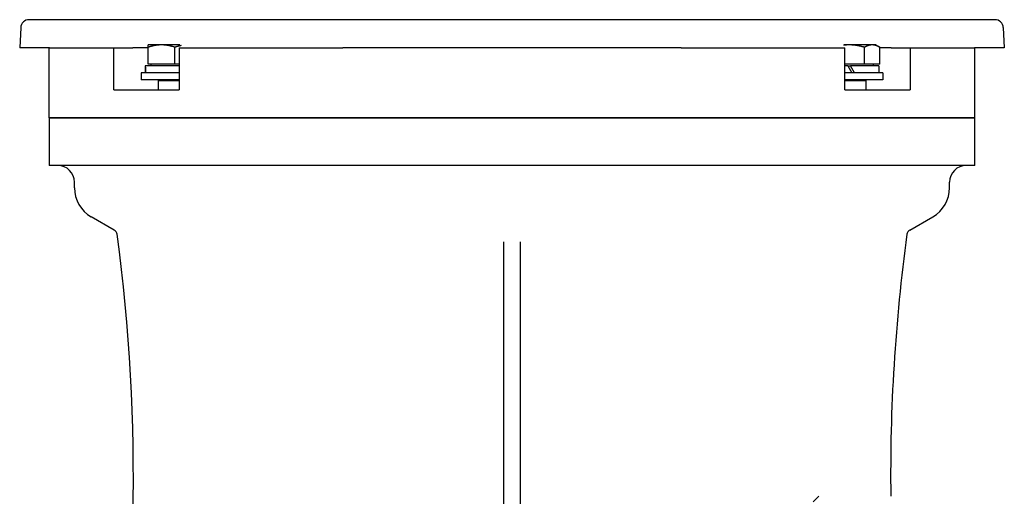
# Model space of a CAD drawing. Units: millimetres. Extents: x 777 to 10450, y 97 to 13620.
# Drawn here: x 2745 to 3064, y 10722 to 10877 of the extents above; entities that cross this region are included whole.
import ezdxf

# ---------------------------------------------------------------- set-up
doc = ezdxf.new("R2010")
doc.units = ezdxf.units.MM
doc.header["$LTSCALE"] = 50
doc.layers.add('Visible Edges(Hillmar_metric)', color=7, linetype='Continuous', lineweight=25)

msp = doc.modelspace()

# ---------------------------------------------------------------- linework, layer by layer
at = {"layer": 'Visible Edges(Hillmar_metric)'}
for p, q in [((3060.6612, 10876.6717), (2747.6555, 10876.6717)), ((2744.932, 10874.0872), (2744.591, 10867.5808)), ((3063.3847, 10874.0872), (3063.7257, 10867.5808)), ((2754.2964, 10867.5808), (2744.591, 10867.5808)), ((2754.1583, 10844.8535), (2754.1583, 10867.5808)), ((2754.2964, 10867.5808), (2775.104, 10867.5808)), ((2775.104, 10867.5808), (2781.2202, 10867.5808)), ((2775.104, 10853.9444), (2775.104, 10867.5808)), ((2786.2418, 10867.5808), (2781.2202, 10867.5808)), ((2790.56, 10868.49), (2786.2418, 10868.49)), ((2786.2418, 10862.2172), (2786.2418, 10867.7186)), ((2796.5455, 10868.49), (2790.56, 10868.49)), ((2794.8782, 10862.2172), (2794.8782, 10867.7186)), ((2796.3172, 10867.5808), (2796.3172, 10853.9444)), ((2796.3172, 10867.5808), (2849.3575, 10867.5808)), ((2958.9592, 10867.5808), (2849.3575, 10867.5808)), ((2958.9592, 10867.5808), (3011.9994, 10867.5808)), ((3013.4385, 10868.49), (3011.7712, 10868.49)), ((3011.9994, 10853.9444), (3011.9994, 10867.5808)), ((3020.9178, 10868.49), (3013.4385, 10868.49)), ((3018.4247, 10862.2172), (3018.4247, 10867.7186)), ((3022.0748, 10868.49), (3020.9178, 10868.49)), ((3022.0748, 10868.49), (3023.4109, 10867.7186)), ((3023.4109, 10862.2172), (3023.4109, 10867.7186)), ((3027.0965, 10867.5808), (3023.4109, 10867.5808)), ((3027.0965, 10867.5808), (3033.2126, 10867.5808)), ((3033.2126, 10867.5808), (3054.0203, 10867.5808)), ((3033.2126, 10867.5808), (3033.2126, 10853.9444)), ((3063.7257, 10867.5808), (3054.0203, 10867.5808)), ((3054.1583, 10844.8535), (3054.1583, 10867.5808)), ((2785.2873, 10860.8844), (2785.2873, 10859.399)), ((2796.3172, 10861.6717), (2785.2981, 10861.6717)), ((2794.8782, 10862.2172), (2786.2418, 10862.2172)), ((2787.06, 10862.2172), (2787.06, 10861.6717)), ((2796.3172, 10862.2172), (2794.8782, 10862.2172)), ((3018.4247, 10862.2172), (3011.9994, 10862.2172)), ((3012.9839, 10861.6717), (3011.9994, 10861.6717)), ((3012.9839, 10861.6717), (3014.2961, 10859.399)), ((3012.9839, 10861.6717), (3013.893, 10861.6717)), ((3015.2052, 10859.399), (3013.893, 10861.6717)), ((3023.0294, 10861.6717), (3013.893, 10861.6717)), ((3023.4109, 10862.2172), (3018.4247, 10862.2172)), ((3021.2567, 10862.2172), (3021.2567, 10861.6717)), ((3023.0294, 10861.6717), (3023.0294, 10859.399)), ((2796.3172, 10859.399), (2783.9691, 10859.399)), ((2783.9691, 10859.399), (2783.9691, 10857.1262)), ((2796.3172, 10857.1262), (2783.9691, 10857.1262)), ((2789.5239, 10857.1262), (2789.4237, 10856.899)), ((3024.3476, 10859.399), (3011.9994, 10859.399)), ((3024.3476, 10857.1262), (3011.9994, 10857.1262)), ((3018.7928, 10857.1262), (3018.893, 10856.899)), ((3024.3476, 10859.399), (3024.3476, 10857.1262)), ((2775.104, 10853.9444), (2775.5487, 10853.9444)), ((2775.5487, 10853.9444), (2795.7854, 10853.9444)), ((2789.4237, 10856.899), (2796.3172, 10856.899)), ((2789.4237, 10856.899), (2789.4237, 10853.9444)), ((2795.7854, 10853.9444), (2796.3172, 10853.9444)), ((3011.9994, 10856.899), (3018.893, 10856.899)), ((3011.9994, 10853.9444), (3012.5313, 10853.9444)), ((3012.5313, 10853.9444), (3032.768, 10853.9444)), ((3018.893, 10856.899), (3018.893, 10853.9444)), ((3032.768, 10853.9444), (3033.2126, 10853.9444)), ((2754.1583, 10844.8535), (2775.5487, 10844.8535)), ((2754.1583, 10844.8535), (2754.1583, 10829.399)), ((2775.5487, 10844.8535), (2754.1583, 10844.8535)), ((2775.5487, 10844.8535), (2795.7854, 10844.8535)), ((2795.7854, 10844.8535), (2775.5487, 10844.8535)), ((2795.7854, 10844.8535), (2854.3654, 10844.8535)), ((2854.3654, 10844.8535), (2795.7854, 10844.8535)), ((2953.9513, 10844.8535), (2854.3654, 10844.8535)), ((2854.3654, 10844.8535), (2953.9513, 10844.8535)), ((2953.9513, 10844.8535), (3012.5313, 10844.8535)), ((3012.5313, 10844.8535), (2953.9513, 10844.8535)), ((3012.5313, 10844.8535), (3032.768, 10844.8535)), ((3032.768, 10844.8535), (3012.5313, 10844.8535)), ((3032.768, 10844.8535), (3054.1583, 10844.8535)), ((3054.1583, 10844.8535), (3032.768, 10844.8535)), ((3054.1583, 10829.399), (3054.1583, 10844.8535)), ((2775.5487, 10829.399), (2754.1583, 10829.399)), ((2795.7854, 10829.399), (2775.5487, 10829.399)), ((2854.3654, 10829.399), (2795.7854, 10829.399)), ((2953.9513, 10829.399), (2854.3654, 10829.399)), ((3012.5313, 10829.399), (2953.9513, 10829.399)), ((3032.768, 10829.399), (3012.5313, 10829.399)), ((3054.1583, 10829.399), (3032.768, 10829.399)), ((2762.3402, 10822.1564), (2762.3402, 10823.9444)), ((3045.9765, 10822.1564), (3045.9765, 10823.9444)), ((2775.2464, 10808.4065), (2767.7947, 10812.7088)), ((3033.0702, 10808.4065), (3040.522, 10812.7088)), ((2901.4311, 10804.5867), (2901.4311, 10624.8535)), ((2906.8856, 10624.8535), (2906.8856, 10804.5867)), ((3003.6, 10722.1262), (3001.7837, 10720.31))]:
    msp.add_line(p, q, dxfattribs=at)
for centre, radius, start, end in [((2747.6555, 10873.9444), 2.7273, 90.000003, 177), ((3060.6612, 10873.9444), 2.7273, 3, 89.999997), ((2756.8856, 10823.9444), 5.4545, 0, 90), ((3051.4311, 10823.9444), 5.4545, 90, 180), ((2773.2493, 10822.1564), 10.9091, 180, 240), ((3035.0674, 10822.1564), 10.9091, 300, 0), ((2208.7038, 10729.399), 572.7273, 349.448397, 7.795314), ((2774.3374, 10806.832), 1.8182, 7.858781, 60), ((3599.6129, 10729.399), 572.7273, 172.204686, 180.729902), ((3033.9793, 10806.832), 1.8182, 120, 172.141219)]:
    msp.add_arc(centre, radius, start, end, dxfattribs=at)
for centre, start_param, end_param in [((2794.8782, 10860.8844), 1.5233852, 1.66033542), ((2794.8782, 10862.459), 1.61820745, 1.75606053)]:
    msp.add_ellipse(centre, major_axis=(0, 16.6119), ratio=0.57735027, start_param=start_param, end_param=end_param, dxfattribs=at)
for points, weights in [([(2786.2418, 10867.7186), (2786.2418, 10868.49), (2786.2418, 10868.49)], [1, 1.0379548493, 1]), ([(2790.56, 10868.49), (2788.556, 10868.49), (2786.2418, 10867.7186)], [1, 1.0379548493, 1]), ([(2794.8782, 10867.7186), (2792.5641, 10868.49), (2790.56, 10868.49)], [1, 1.0379548493, 1]), ([(2796.8946, 10868.2592), (2795.936, 10868.0712), (2794.8782, 10867.7186)], [1.01877134656, 1.01699984241, 1]), ([(3013.4385, 10868.49), (3012.5303, 10868.49), (3011.6018, 10868.3785)], [1, 1.01455989163, 1.01794911874]), ([(3018.4247, 10867.7186), (3015.7526, 10868.49), (3013.4385, 10868.49)], [1, 1.0379548493, 1]), ([(3020.9178, 10868.49), (3019.7607, 10868.49), (3018.4247, 10867.7186)], [1, 1.0379548493, 1]), ([(3023.4109, 10867.7186), (3022.0748, 10868.49), (3020.9178, 10868.49)], [1, 1.0379548493, 1])]:
    msp.add_rational_spline(points, weights, degree=2, dxfattribs=at)

doc.saveas('drawing.dxf')
